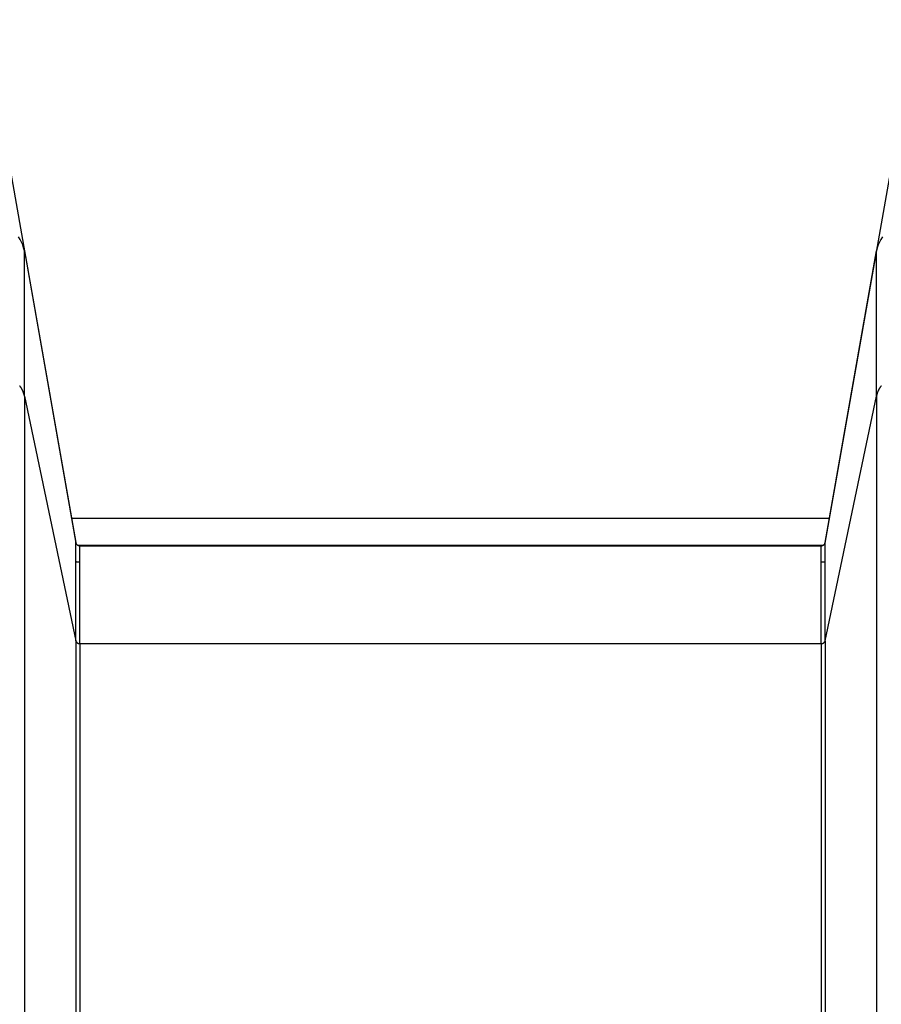
# Model space of a CAD drawing. Extents: x -13.7 to 77.6, y 0.4 to 50.5.
# Drawn here: x 8.2 to 12.4, y 19.6 to 24.5 of the extents above; entities that cross this region are included whole.
import ezdxf

# ---------------------------------------------------------------- set-up
doc = ezdxf.new("R2010")
doc.units = 0
doc.layers.get('0').update_dxf_attribs({"linetype": 'CONTINUOUS'})

msp = doc.modelspace()

# ---------------------------------------------------------------- linework, layer by layer
at = {"color": 0}
for points in [[(12.1638, 21.9296), (13.6638, 30.4363)], [(12.1638, 21.9296), (13.6638, 30.4363)], [(12.1638, 21.9296), (13.6638, 30.4363)], [(12.1638, 21.9296), (13.6638, 30.4363)], [(12.1638, 21.9296), (13.6638, 30.4363)], [(12.1638, 21.9296), (13.6638, 30.4363)], [(12.1638, 21.9296), (13.6638, 30.4363)], [(12.1638, 21.9296), (13.6638, 30.4363)], [(12.1638, 21.9296), (13.6638, 30.4363)], [(12.1638, 21.9296), (13.6638, 30.4363)], [(12.1638, 21.9296), (13.6638, 30.4363)], [(12.1638, 21.9296), (13.6638, 30.4363)], [(12.1638, 21.9296), (13.6638, 30.4363)], [(12.1638, 21.9296), (13.6638, 30.4363)], [(12.1638, 21.9296), (13.6638, 30.4363)], [(12.1638, 21.9296), (13.6638, 30.4363)], [(12.1638, 21.9296), (13.6638, 30.4363)], [(12.1638, 21.9296), (13.6638, 30.4363)], [(12.1638, 21.9296), (13.6638, 30.4363)], [(12.1638, 21.9296), (13.6638, 30.4363)], [(12.1638, 21.9296), (13.6638, 30.4363)], [(7.7859, 25.7512), (8.4597, 21.9296)], [(7.7859, 25.7512), (8.4597, 21.9296)], [(7.7859, 25.7512), (8.4597, 21.9296)], [(7.7859, 25.7512), (8.4597, 21.9296)], [(7.7859, 25.7512), (8.4597, 21.9296)], [(7.7859, 25.7512), (8.4597, 21.9296)], [(7.7859, 25.7512), (8.4597, 21.9296)], [(7.7859, 25.7512), (8.4597, 21.9296)], [(7.7859, 25.7512), (8.4597, 21.9296)], [(7.7859, 25.7512), (8.4597, 21.9296)], [(7.7859, 25.7512), (8.4597, 21.9296)], [(7.7859, 25.7512), (8.4597, 21.9296)], [(7.7859, 25.7512), (8.4597, 21.9296)], [(7.7859, 25.7512), (8.4597, 21.9296)], [(7.7859, 25.7512), (8.4597, 21.9296)], [(7.7859, 25.7512), (8.4597, 21.9296)], [(7.7859, 25.7512), (8.4597, 21.9296)], [(7.7859, 25.7512), (8.4597, 21.9296)], [(7.7859, 25.7512), (8.4597, 21.9296)], [(7.7859, 25.7512), (8.4597, 21.9296)], [(7.7859, 25.7512), (8.4597, 21.9296)], [(8.2044, 23.3758), (8.2044, 23.3758), (8.2009, 23.3906), (8.1964, 23.405), (8.1906, 23.4187), (8.1837, 23.4319), (8.1756, 23.4442)], [(12.4474, 23.4442), (12.4396, 23.4319), (12.4325, 23.4187), (12.4268, 23.405), (12.4223, 23.3906), (12.4191, 23.3758)], [(8.2044, 23.3758), (8.2044, 23.3758)], [(8.2044, 23.3758), (8.4589, 21.9329)], [(8.2044, 23.3758), (8.4589, 21.9329)], [(8.2044, 23.3758), (8.4589, 21.9329)], [(8.2044, 23.3758), (8.4589, 21.9329)], [(8.2044, 23.3758), (8.4589, 21.9329)], [(8.2044, 23.3758), (8.4589, 21.9329)], [(8.2044, 23.3758), (8.4589, 21.9329)], [(8.2044, 23.3758), (8.4589, 21.9329)], [(8.2044, 23.3758), (8.4589, 21.9329)], [(8.2044, 23.3758), (8.4589, 21.9329)], [(8.2044, 23.3758), (8.4589, 21.9329)], [(8.2044, 23.3758), (8.4589, 21.9329)], [(8.2044, 23.3758), (8.4589, 21.9329)], [(8.2044, 23.3758), (8.4589, 21.9329)], [(8.2044, 23.3758), (8.4589, 21.9329)], [(8.2044, 23.3758), (8.4589, 21.9329)], [(8.2044, 23.3758), (8.4589, 21.9329)], [(8.2044, 23.3758), (8.4589, 21.9329)], [(8.2044, 23.3758), (8.4589, 21.9329)], [(8.2044, 23.3758), (8.4589, 21.9329)], [(8.2044, 23.3758), (8.4589, 21.9329)], [(8.2044, 23.3758), (8.2044, 23.3758)], [(8.2044, 22.6564), (8.2044, 23.3758)], [(8.2044, 22.6564), (8.2044, 23.3758)], [(8.2044, 22.6564), (8.2044, 23.3758)], [(8.2044, 22.6564), (8.2044, 23.3758)], [(8.2044, 22.6564), (8.2044, 23.3758)], [(8.2044, 22.6564), (8.2044, 23.3758)], [(8.2044, 22.6564), (8.2044, 23.3758)], [(8.2044, 22.6564), (8.2044, 23.3758)], [(8.2044, 22.6564), (8.2044, 23.3758)], [(8.2044, 22.6564), (8.2044, 23.3758)], [(8.2044, 22.6564), (8.2044, 23.3758)], [(8.2044, 22.6564), (8.2044, 23.3758)], [(8.2044, 22.6564), (8.2044, 23.3758)], [(8.2044, 22.6564), (8.2044, 23.3758)], [(8.2044, 22.6564), (8.2044, 23.3758)], [(8.2044, 22.6564), (8.2044, 23.3758)], [(8.2044, 22.6564), (8.2044, 23.3758)], [(8.2044, 22.6564), (8.2044, 23.3758)], [(8.2044, 22.6564), (8.2044, 23.3758)], [(8.2044, 22.6564), (8.2044, 23.3758)], [(8.2044, 22.6564), (8.2044, 23.3758)], [(12.1647, 21.9329), (12.4191, 23.3758)], [(12.1647, 21.9329), (12.4191, 23.3758)], [(12.1647, 21.9329), (12.4191, 23.3758)], [(12.1647, 21.9329), (12.4191, 23.3758)], [(12.1647, 21.9329), (12.4191, 23.3758)], [(12.1647, 21.9329), (12.4191, 23.3758)], [(12.1647, 21.9329), (12.4191, 23.3758)], [(12.1647, 21.9329), (12.4191, 23.3758)], [(12.1647, 21.9329), (12.4191, 23.3758)], [(12.1647, 21.9329), (12.4191, 23.3758)], [(12.1647, 21.9329), (12.4191, 23.3758)], [(12.1647, 21.9329), (12.4191, 23.3758)], [(12.1647, 21.9329), (12.4191, 23.3758)], [(12.1647, 21.9329), (12.4191, 23.3758)], [(12.1647, 21.9329), (12.4191, 23.3758)], [(12.1647, 21.9329), (12.4191, 23.3758)], [(12.1647, 21.9329), (12.4191, 23.3758)], [(12.1647, 21.9329), (12.4191, 23.3758)], [(12.1647, 21.9329), (12.4191, 23.3758)], [(12.1647, 21.9329), (12.4191, 23.3758)], [(12.1647, 21.9329), (12.4191, 23.3758)], [(12.4191, 23.3758), (12.4191, 23.3758)], [(12.4191, 23.3758), (12.4191, 23.3758)], [(12.4191, 22.6564), (12.4191, 23.3758)], [(12.4191, 22.6564), (12.4191, 23.3758)], [(12.4191, 22.6564), (12.4191, 23.3758)], [(12.4191, 22.6564), (12.4191, 23.3758)], [(12.4191, 22.6564), (12.4191, 23.3758)], [(12.4191, 22.6564), (12.4191, 23.3758)], [(12.4191, 22.6564), (12.4191, 23.3758)], [(12.4191, 22.6564), (12.4191, 23.3758)], [(12.4191, 22.6564), (12.4191, 23.3758)], [(12.4191, 22.6564), (12.4191, 23.3758)], [(12.4191, 22.6564), (12.4191, 23.3758)], [(12.4191, 22.6564), (12.4191, 23.3758)], [(12.4191, 22.6564), (12.4191, 23.3758)], [(12.4191, 22.6564), (12.4191, 23.3758)], [(12.4191, 22.6564), (12.4191, 23.3758)], [(12.4191, 22.6564), (12.4191, 23.3758)], [(12.4191, 22.6564), (12.4191, 23.3758)], [(12.4191, 22.6564), (12.4191, 23.3758)], [(12.4191, 22.6564), (12.4191, 23.3758)], [(12.4191, 22.6564), (12.4191, 23.3758)], [(12.4191, 22.6564), (12.4191, 23.3758)], [(8.1809, 22.7068), (8.1815, 22.7065), (8.1815, 22.7065), (8.1818, 22.7059), (8.1821, 22.7056), (8.1824, 22.705), (8.1827, 22.7047), (8.183, 22.7041), (8.1833, 22.7038), (8.1836, 22.7034), (8.1839, 22.7031), (8.1842, 22.7025), (8.1845, 22.7022), (8.1848, 22.7016), (8.1851, 22.7013), (8.1854, 22.7007), (8.1857, 22.7004), (8.186, 22.7001), (8.1863, 22.6998), (8.1863, 22.6998), (8.1863, 22.6992), (8.1866, 22.6989), (8.1869, 22.6984), (8.1872, 22.6981), (8.1874, 22.6975), (8.1877, 22.6972), (8.188, 22.6969), (8.1883, 22.6966), (8.1883, 22.696), (8.1886, 22.6957), (8.1889, 22.6954), (8.1892, 22.6951), (8.1895, 22.6945), (8.1898, 22.6942), (8.1901, 22.6939), (8.1904, 22.6936), (8.1904, 22.6936), (8.1904, 22.693), (8.1907, 22.6924), (8.191, 22.6918), (8.1913, 22.6915), (8.1915, 22.6909), (8.1918, 22.6904), (8.1921, 22.6898), (8.1924, 22.6895), (8.1924, 22.6889), (8.1927, 22.6883), (8.193, 22.6877), (8.1933, 22.6874), (8.1935, 22.6868), (8.1938, 22.6864), (8.1941, 22.6858), (8.1944, 22.6855), (8.1944, 22.6855), (8.1947, 22.6846), (8.195, 22.6837), (8.1953, 22.6828), (8.1956, 22.6822), (8.1959, 22.6813), (8.1962, 22.6807), (8.1965, 22.6798), (8.1969, 22.6792), (8.197, 22.6783), (8.1973, 22.6774), (8.1976, 22.6765), (8.1979, 22.6759), (8.1982, 22.675), (8.1985, 22.6744), (8.1988, 22.6735), (8.1991, 22.6729), (8.1991, 22.6729), (8.1994, 22.6717), (8.1997, 22.6708), (8.2, 22.6696), (8.2004, 22.6687), (8.2007, 22.6675), (8.201, 22.6666), (8.2013, 22.6655), (8.2018, 22.6646), (8.2021, 22.6634), (8.2024, 22.6625), (8.2027, 22.6613), (8.203, 22.6604), (8.2033, 22.6592), (8.2036, 22.6583), (8.2039, 22.6573), (8.2044, 22.6564)], [(12.4191, 22.6564), (12.4209, 22.6637), (12.4209, 22.6637), (12.4209, 22.664), (12.421, 22.6646), (12.421, 22.6649), (12.4213, 22.6655), (12.4213, 22.6658), (12.4216, 22.6664), (12.4216, 22.6667), (12.4219, 22.6673), (12.4219, 22.6676), (12.4222, 22.6682), (12.4222, 22.6685), (12.4225, 22.6691), (12.4225, 22.6694), (12.4228, 22.67), (12.4228, 22.6703), (12.4231, 22.6709), (12.4231, 22.6709), (12.4231, 22.6712), (12.4234, 22.6718), (12.4234, 22.6721), (12.4237, 22.6727), (12.4237, 22.673), (12.424, 22.6736), (12.4241, 22.6739), (12.4244, 22.6745), (12.4244, 22.6748), (12.4247, 22.6754), (12.4247, 22.6757), (12.425, 22.6763), (12.425, 22.6766), (12.4253, 22.6772), (12.4256, 22.6776), (12.4259, 22.6782), (12.4259, 22.6782), (12.4259, 22.6785), (12.4262, 22.6791), (12.4262, 22.6794), (12.4265, 22.68), (12.4265, 22.6803), (12.4268, 22.6809), (12.4271, 22.6812), (12.4274, 22.6818), (12.4274, 22.6821), (12.4277, 22.6827), (12.4279, 22.683), (12.4282, 22.6836), (12.4282, 22.6839), (12.4285, 22.6845), (12.4288, 22.6849), (12.4291, 22.6855), (12.4291, 22.6855), (12.4291, 22.6858), (12.4294, 22.6864), (12.4297, 22.6867), (12.43, 22.6873), (12.43, 22.6876), (12.4303, 22.6882), (12.4306, 22.6885), (12.4309, 22.6891), (12.4309, 22.6894), (12.4312, 22.69), (12.4315, 22.6903), (12.4318, 22.6909), (12.432, 22.6912), (12.4323, 22.6918), (12.4326, 22.6921), (12.4329, 22.6927), (12.4329, 22.6927), (12.4329, 22.693), (12.4332, 22.6935), (12.4335, 22.6938), (12.4338, 22.6944), (12.4341, 22.6947), (12.4344, 22.6953), (12.4347, 22.6956), (12.435, 22.6962), (12.4351, 22.6965), (12.4354, 22.6971), (12.4357, 22.6974), (12.436, 22.698), (12.4363, 22.6983), (12.4366, 22.6989), (12.4369, 22.6992), (12.4372, 22.6998), (12.4372, 22.6998), (12.4375, 22.7001), (12.4378, 22.7005), (12.4381, 22.7008), (12.4384, 22.7014), (12.4387, 22.7017), (12.439, 22.7023), (12.4393, 22.7026), (12.4396, 22.7032), (12.4399, 22.7035), (12.4402, 22.7041), (12.4405, 22.7044), (12.4408, 22.705), (12.4411, 22.7053), (12.4414, 22.7059), (12.4417, 22.7062), (12.4421, 22.7068), (12.4421, 22.7068), (12.4424, 22.7071)], [(8.2044, 22.6564), (8.2044, 22.6564)], [(8.2044, 22.6564), (8.2044, 22.6564)], [(8.2044, 22.6564), (8.4589, 21.4462)], [(8.2044, 22.6564), (8.4589, 21.4462)], [(8.2044, 22.6564), (8.4589, 21.4462)], [(8.2044, 22.6564), (8.4589, 21.4462)], [(8.2044, 22.6564), (8.4589, 21.4462)], [(8.2044, 22.6564), (8.4589, 21.4462)], [(8.2044, 22.6564), (8.4589, 21.4462)], [(8.2044, 22.6564), (8.4589, 21.4462)], [(8.2044, 22.6564), (8.4589, 21.4462)], [(8.2044, 22.6564), (8.4589, 21.4462)], [(8.2044, 22.6564), (8.4589, 21.4462)], [(8.2044, 22.6564), (8.4589, 21.4462)], [(8.2044, 22.6564), (8.4589, 21.4462)], [(8.2044, 22.6564), (8.4589, 21.4462)], [(8.2044, 22.6564), (8.4589, 21.4462)], [(8.2044, 22.6564), (8.4589, 21.4462)], [(8.2044, 22.6564), (8.4589, 21.4462)], [(8.2044, 22.6564), (8.4589, 21.4462)], [(8.2044, 22.6564), (8.4589, 21.4462)], [(8.2044, 22.6564), (8.4589, 21.4462)], [(8.2044, 22.6564), (8.4589, 21.4462)], [(8.2044, 22.6564), (8.2044, 22.6564)], [(8.2044, 22.6564), (8.2044, 12.1263)], [(8.2044, 22.6564), (8.2044, 12.1263)], [(8.2044, 22.6564), (8.2044, 12.1263)], [(8.2044, 22.6564), (8.2044, 12.1263)], [(8.2044, 22.6564), (8.2044, 12.1263)], [(8.2044, 22.6564), (8.2044, 12.1263)], [(8.2044, 22.6564), (8.2044, 12.1263)], [(8.2044, 22.6564), (8.2044, 12.1263)], [(8.2044, 22.6564), (8.2044, 12.1263)], [(8.2044, 22.6564), (8.2044, 12.1263)], [(8.2044, 22.6564), (8.2044, 12.1263)], [(8.2044, 22.6564), (8.2044, 12.1263)], [(8.2044, 22.6564), (8.2044, 12.1263)], [(8.2044, 22.6564), (8.2044, 12.1263)], [(8.2044, 22.6564), (8.2044, 12.1263)], [(8.2044, 22.6564), (8.2044, 12.1263)], [(8.2044, 22.6564), (8.2044, 12.1263)], [(8.2044, 22.6564), (8.2044, 12.1263)], [(8.2044, 22.6564), (8.2044, 12.1263)], [(8.2044, 22.6564), (8.2044, 12.1263)], [(8.2044, 22.6564), (8.2044, 12.1263)], [(12.1647, 21.4462), (12.4191, 22.6564)], [(12.1647, 21.4462), (12.4191, 22.6564)], [(12.1647, 21.4462), (12.4191, 22.6564)], [(12.1647, 21.4462), (12.4191, 22.6564)], [(12.1647, 21.4462), (12.4191, 22.6564)], [(12.1647, 21.4462), (12.4191, 22.6564)], [(12.1647, 21.4462), (12.4191, 22.6564)], [(12.1647, 21.4462), (12.4191, 22.6564)], [(12.1647, 21.4462), (12.4191, 22.6564)], [(12.1647, 21.4462), (12.4191, 22.6564)], [(12.1647, 21.4462), (12.4191, 22.6564)], [(12.1647, 21.4462), (12.4191, 22.6564)], [(12.1647, 21.4462), (12.4191, 22.6564)], [(12.1647, 21.4462), (12.4191, 22.6564)], [(12.1647, 21.4462), (12.4191, 22.6564)], [(12.1647, 21.4462), (12.4191, 22.6564)], [(12.1647, 21.4462), (12.4191, 22.6564)], [(12.1647, 21.4462), (12.4191, 22.6564)], [(12.1647, 21.4462), (12.4191, 22.6564)], [(12.1647, 21.4462), (12.4191, 22.6564)], [(12.1647, 21.4462), (12.4191, 22.6564)], [(12.4191, 22.6564), (12.4191, 22.6564)], [(12.4191, 22.6564), (12.4191, 22.6564)], [(12.4191, 22.6564), (12.4191, 22.6564)], [(12.4191, 22.6564), (12.4191, 12.1263)], [(12.4191, 22.6564), (12.4191, 12.1263)], [(12.4191, 22.6564), (12.4191, 12.1263)], [(12.4191, 22.6564), (12.4191, 12.1263)], [(12.4191, 22.6564), (12.4191, 12.1263)], [(12.4191, 22.6564), (12.4191, 12.1263)], [(12.4191, 22.6564), (12.4191, 12.1263)], [(12.4191, 22.6564), (12.4191, 12.1263)], [(12.4191, 22.6564), (12.4191, 12.1263)], [(12.4191, 22.6564), (12.4191, 12.1263)], [(12.4191, 22.6564), (12.4191, 12.1263)], [(12.4191, 22.6564), (12.4191, 12.1263)], [(12.4191, 22.6564), (12.4191, 12.1263)], [(12.4191, 22.6564), (12.4191, 12.1263)], [(12.4191, 22.6564), (12.4191, 12.1263)], [(12.4191, 22.6564), (12.4191, 12.1263)], [(12.4191, 22.6564), (12.4191, 12.1263)], [(12.4191, 22.6564), (12.4191, 12.1263)], [(12.4191, 22.6564), (12.4191, 12.1263)], [(12.4191, 22.6564), (12.4191, 12.1263)], [(12.4191, 22.6564), (12.4191, 12.1263)], [(8.4382, 22.0517), (8.4382, 22.0517)], [(12.1853, 22.0517), (8.4382, 22.0517)], [(12.1853, 22.0517), (8.4382, 22.0517)], [(12.1853, 22.0517), (8.4382, 22.0517)], [(12.1853, 22.0517), (8.4382, 22.0517)], [(12.1853, 22.0517), (8.4382, 22.0517)], [(12.1853, 22.0517), (8.4382, 22.0517)], [(12.1853, 22.0517), (8.4382, 22.0517)], [(12.1853, 22.0517), (8.4382, 22.0517)], [(12.1853, 22.0517), (8.4382, 22.0517)], [(12.1853, 22.0517), (8.4382, 22.0517)], [(12.1853, 22.0517), (8.4382, 22.0517)], [(12.1853, 22.0517), (8.4382, 22.0517)], [(12.1853, 22.0517), (8.4382, 22.0517)], [(12.1853, 22.0517), (8.4382, 22.0517)], [(12.1853, 22.0517), (8.4382, 22.0517)], [(12.1853, 22.0517), (8.4382, 22.0517)], [(12.1853, 22.0517), (8.4382, 22.0517)], [(12.1853, 22.0517), (8.4382, 22.0517)], [(12.1853, 22.0517), (8.4382, 22.0517)], [(12.1853, 22.0517), (8.4382, 22.0517)], [(12.1853, 22.0517), (8.4382, 22.0517)], [(12.1853, 22.0517), (12.1853, 22.0517)], [(8.4589, 21.9329), (8.4589, 21.9329)], [(8.4589, 21.9329), (8.4589, 21.9329), (8.4592, 21.9311), (8.4597, 21.9293), (8.4603, 21.9277), (8.4612, 21.9262), (8.462, 21.9247), (8.463, 21.9233), (8.4642, 21.922), (8.4656, 21.9209), (8.4668, 21.9197), (8.4683, 21.9188), (8.4698, 21.918), (8.4714, 21.9174), (8.473, 21.9168), (8.4748, 21.9165), (8.4766, 21.9163), (8.4785, 21.9163)], [(8.4589, 21.9329), (8.4589, 21.9329)], [(8.4589, 21.4462), (8.4589, 21.9329)], [(8.4589, 21.4462), (8.4589, 21.9329)], [(8.4589, 21.4462), (8.4589, 21.9329)], [(8.4589, 21.4462), (8.4589, 21.9329)], [(8.4589, 21.4462), (8.4589, 21.9329)], [(8.4589, 21.4462), (8.4589, 21.9329)], [(8.4589, 21.4462), (8.4589, 21.9329)], [(8.4589, 21.4462), (8.4589, 21.9329)], [(8.4589, 21.4462), (8.4589, 21.9329)], [(8.4589, 21.4462), (8.4589, 21.9329)], [(8.4589, 21.4462), (8.4589, 21.9329)], [(8.4589, 21.4462), (8.4589, 21.9329)], [(8.4589, 21.4462), (8.4589, 21.9329)], [(8.4589, 21.4462), (8.4589, 21.9329)], [(8.4589, 21.4462), (8.4589, 21.9329)], [(8.4589, 21.4462), (8.4589, 21.9329)], [(8.4589, 21.4462), (8.4589, 21.9329)], [(8.4589, 21.4462), (8.4589, 21.9329)], [(8.4589, 21.4462), (8.4589, 21.9329)], [(8.4589, 21.4462), (8.4589, 21.9329)], [(8.4589, 21.4462), (8.4589, 21.9329)], [(8.4597, 21.9296), (8.4597, 21.9296)], [(12.145, 21.9163), (12.145, 21.9163), (12.1466, 21.9163), (12.1484, 21.9165), (12.15, 21.9168), (12.1518, 21.9174), (12.1533, 21.918), (12.1549, 21.9188), (12.1563, 21.9197), (12.1578, 21.9209), (12.1589, 21.922), (12.1601, 21.9233), (12.161, 21.9247), (12.1621, 21.9262), (12.1628, 21.9277), (12.1636, 21.9293), (12.1641, 21.9311), (12.1647, 21.9329)], [(12.1638, 21.9296), (12.1638, 21.9296)], [(12.1647, 21.9329), (12.1647, 21.9329)], [(12.1647, 21.9329), (12.1647, 21.9329)], [(12.1647, 21.4462), (12.1647, 21.9329)], [(12.1647, 21.4462), (12.1647, 21.9329)], [(12.1647, 21.4462), (12.1647, 21.9329)], [(12.1647, 21.4462), (12.1647, 21.9329)], [(12.1647, 21.4462), (12.1647, 21.9329)], [(12.1647, 21.4462), (12.1647, 21.9329)], [(12.1647, 21.4462), (12.1647, 21.9329)], [(12.1647, 21.4462), (12.1647, 21.9329)], [(12.1647, 21.4462), (12.1647, 21.9329)], [(12.1647, 21.4462), (12.1647, 21.9329)], [(12.1647, 21.4462), (12.1647, 21.9329)], [(12.1647, 21.4462), (12.1647, 21.9329)], [(12.1647, 21.4462), (12.1647, 21.9329)], [(12.1647, 21.4462), (12.1647, 21.9329)], [(12.1647, 21.4462), (12.1647, 21.9329)], [(12.1647, 21.4462), (12.1647, 21.9329)], [(12.1647, 21.4462), (12.1647, 21.9329)], [(12.1647, 21.4462), (12.1647, 21.9329)], [(12.1647, 21.4462), (12.1647, 21.9329)], [(12.1647, 21.4462), (12.1647, 21.9329)], [(12.1647, 21.4462), (12.1647, 21.9329)], [(8.4717, 21.9175), (8.4717, 21.9175)], [(12.1518, 21.9175), (8.4717, 21.9175)], [(12.1518, 21.9175), (8.4717, 21.9175)], [(12.1518, 21.9175), (8.4717, 21.9175)], [(12.1518, 21.9175), (8.4717, 21.9175)], [(12.1518, 21.9175), (8.4717, 21.9175)], [(12.1518, 21.9175), (8.4717, 21.9175)], [(12.1518, 21.9175), (8.4717, 21.9175)], [(12.1518, 21.9175), (8.4717, 21.9175)], [(12.1518, 21.9175), (8.4717, 21.9175)], [(12.1518, 21.9175), (8.4717, 21.9175)], [(12.1518, 21.9175), (8.4717, 21.9175)], [(12.1518, 21.9175), (8.4717, 21.9175)], [(12.1518, 21.9175), (8.4717, 21.9175)], [(12.1518, 21.9175), (8.4717, 21.9175)], [(12.1518, 21.9175), (8.4717, 21.9175)], [(12.1518, 21.9175), (8.4717, 21.9175)], [(12.1518, 21.9175), (8.4717, 21.9175)], [(12.1518, 21.9175), (8.4717, 21.9175)], [(12.1518, 21.9175), (8.4717, 21.9175)], [(12.1518, 21.9175), (8.4717, 21.9175)], [(12.1518, 21.9175), (8.4717, 21.9175)], [(8.4785, 21.9163), (8.4785, 21.9163)], [(8.4785, 21.9163), (12.145, 21.9163)], [(8.4785, 21.9163), (12.145, 21.9163)], [(8.4785, 21.9163), (12.145, 21.9163)], [(8.4785, 21.9163), (12.145, 21.9163)], [(8.4785, 21.9163), (12.145, 21.9163)], [(8.4785, 21.9163), (12.145, 21.9163)], [(8.4785, 21.9163), (12.145, 21.9163)], [(8.4785, 21.9163), (12.145, 21.9163)], [(8.4785, 21.9163), (12.145, 21.9163)], [(8.4785, 21.9163), (12.145, 21.9163)], [(8.4785, 21.9163), (12.145, 21.9163)], [(8.4785, 21.9163), (12.145, 21.9163)], [(8.4785, 21.9163), (12.145, 21.9163)], [(8.4785, 21.9163), (12.145, 21.9163)], [(8.4785, 21.9163), (12.145, 21.9163)], [(8.4785, 21.9163), (12.145, 21.9163)], [(8.4785, 21.9163), (12.145, 21.9163)], [(8.4785, 21.9163), (12.145, 21.9163)], [(8.4785, 21.9163), (12.145, 21.9163)], [(8.4785, 21.9163), (12.145, 21.9163)], [(8.4785, 21.9163), (12.145, 21.9163)], [(8.4785, 21.9163), (8.4785, 21.9163)], [(8.4785, 21.4323), (8.4785, 21.9163)], [(8.4785, 21.4323), (8.4785, 21.9163)], [(8.4785, 21.4323), (8.4785, 21.9163)], [(8.4785, 21.4323), (8.4785, 21.9163)], [(8.4785, 21.4323), (8.4785, 21.9163)], [(8.4785, 21.4323), (8.4785, 21.9163)], [(8.4785, 21.4323), (8.4785, 21.9163)], [(8.4785, 21.4323), (8.4785, 21.9163)], [(8.4785, 21.4323), (8.4785, 21.9163)], [(8.4785, 21.4323), (8.4785, 21.9163)], [(8.4785, 21.4323), (8.4785, 21.9163)], [(8.4785, 21.4323), (8.4785, 21.9163)], [(8.4785, 21.4323), (8.4785, 21.9163)], [(8.4785, 21.4323), (8.4785, 21.9163)], [(8.4785, 21.4323), (8.4785, 21.9163)], [(8.4785, 21.4323), (8.4785, 21.9163)], [(8.4785, 21.4323), (8.4785, 21.9163)], [(8.4785, 21.4323), (8.4785, 21.9163)], [(8.4785, 21.4323), (8.4785, 21.9163)], [(8.4785, 21.4323), (8.4785, 21.9163)], [(8.4785, 21.4323), (8.4785, 21.9163)], [(12.145, 21.9163), (12.145, 21.9163)], [(12.145, 21.9163), (12.145, 21.9163)], [(12.145, 21.4323), (12.145, 21.9163)], [(12.145, 21.4323), (12.145, 21.9163)], [(12.145, 21.4323), (12.145, 21.9163)], [(12.145, 21.4323), (12.145, 21.9163)], [(12.145, 21.4323), (12.145, 21.9163)], [(12.145, 21.4323), (12.145, 21.9163)], [(12.145, 21.4323), (12.145, 21.9163)], [(12.145, 21.4323), (12.145, 21.9163)], [(12.145, 21.4323), (12.145, 21.9163)], [(12.145, 21.4323), (12.145, 21.9163)], [(12.145, 21.4323), (12.145, 21.9163)], [(12.145, 21.4323), (12.145, 21.9163)], [(12.145, 21.4323), (12.145, 21.9163)], [(12.145, 21.4323), (12.145, 21.9163)], [(12.145, 21.4323), (12.145, 21.9163)], [(12.145, 21.4323), (12.145, 21.9163)], [(12.145, 21.4323), (12.145, 21.9163)], [(12.145, 21.4323), (12.145, 21.9163)], [(12.145, 21.4323), (12.145, 21.9163)], [(12.145, 21.4323), (12.145, 21.9163)], [(12.145, 21.4323), (12.145, 21.9163)], [(12.1518, 21.9175), (12.1518, 21.9175)], [(8.4589, 21.8383), (8.4589, 21.8383), (8.4601, 21.838), (8.4613, 21.8377), (8.4625, 21.8374), (8.4637, 21.8373), (8.4649, 21.837), (8.4661, 21.837), (8.4673, 21.8367), (8.4686, 21.8367), (8.4698, 21.8364), (8.471, 21.8364), (8.4722, 21.8363), (8.4734, 21.8363), (8.4746, 21.8363), (8.4758, 21.8363), (8.477, 21.8363), (8.4785, 21.8363)], [(12.145, 21.8363), (12.145, 21.8363), (12.1462, 21.8363), (12.1474, 21.8363), (12.1486, 21.8363), (12.1498, 21.8363), (12.151, 21.8363), (12.1522, 21.8364), (12.1534, 21.8364), (12.1548, 21.8367), (12.156, 21.8367), (12.1572, 21.837), (12.1584, 21.837), (12.1596, 21.8373), (12.1608, 21.8374), (12.162, 21.8377), (12.1632, 21.838), (12.1647, 21.8383)], [(8.4589, 21.4462), (8.4589, 21.4462)], [(8.4589, 21.4462), (8.459, 21.4455), (8.459, 21.4455), (8.459, 21.4452), (8.459, 21.4452), (8.459, 21.4452), (8.459, 21.4452), (8.459, 21.4451), (8.459, 21.4451), (8.459, 21.4451), (8.459, 21.4451), (8.459, 21.4448), (8.459, 21.4448), (8.459, 21.4448), (8.459, 21.4448), (8.459, 21.4448), (8.459, 21.4448), (8.459, 21.4448), (8.4592, 21.4448), (8.4592, 21.4448), (8.4592, 21.4445), (8.4592, 21.4445), (8.4592, 21.4445), (8.4592, 21.4445), (8.4592, 21.4444), (8.4592, 21.4444), (8.4592, 21.4444), (8.4592, 21.4444), (8.4592, 21.4441), (8.4592, 21.4441), (8.4592, 21.4441), (8.4592, 21.4441), (8.4592, 21.4441), (8.4592, 21.4441), (8.4592, 21.4441), (8.4595, 21.4441), (8.4595, 21.4441), (8.4595, 21.4438), (8.4595, 21.4438), (8.4595, 21.4438), (8.4595, 21.4438), (8.4595, 21.4436), (8.4595, 21.4436), (8.4595, 21.4436), (8.4595, 21.4436), (8.4595, 21.4433), (8.4595, 21.4433), (8.4595, 21.4433), (8.4595, 21.4433), (8.4595, 21.4433), (8.4595, 21.4433), (8.4595, 21.4433), (8.4598, 21.4433), (8.4598, 21.4433), (8.4598, 21.443), (8.4598, 21.443), (8.4598, 21.443), (8.4598, 21.443), (8.4598, 21.4429), (8.4598, 21.4429), (8.4598, 21.4429), (8.4598, 21.4429), (8.4598, 21.4426), (8.4598, 21.4426), (8.4598, 21.4426), (8.4598, 21.4426), (8.4598, 21.4426), (8.4598, 21.4426), (8.4598, 21.4426), (8.4601, 21.4426), (8.4601, 21.4426), (8.4601, 21.4423), (8.4601, 21.4423), (8.4601, 21.4423), (8.4601, 21.4423), (8.4601, 21.4422), (8.4601, 21.4422), (8.4601, 21.4422), (8.4602, 21.4422), (8.4602, 21.4419), (8.4602, 21.4419), (8.4602, 21.4419), (8.4602, 21.4419), (8.4602, 21.4419), (8.4602, 21.4419), (8.4602, 21.4419), (8.4605, 21.4419), (8.4605, 21.4419), (8.4605, 21.4416), (8.4605, 21.4416), (8.4605, 21.4416), (8.4605, 21.4416), (8.4605, 21.4415), (8.4605, 21.4415), (8.4605, 21.4415), (8.4606, 21.4415), (8.4606, 21.4412), (8.4606, 21.4412), (8.4606, 21.4412), (8.4606, 21.4412), (8.4606, 21.4412), (8.4606, 21.4412), (8.4606, 21.4412), (8.4609, 21.4412), (8.4609, 21.4412), (8.4609, 21.4409), (8.4609, 21.4409), (8.4609, 21.4409), (8.4609, 21.4409), (8.4609, 21.4408), (8.4609, 21.4408), (8.4609, 21.4408), (8.4611, 21.4408), (8.4611, 21.4405), (8.4611, 21.4405), (8.4611, 21.4405), (8.4611, 21.4405), (8.4611, 21.4405), (8.4611, 21.4405), (8.4611, 21.4405), (8.4614, 21.4405), (8.4614, 21.4405), (8.4614, 21.4402), (8.4614, 21.4402), (8.4614, 21.4402), (8.4614, 21.4402), (8.4614, 21.4402), (8.4614, 21.4402), (8.4614, 21.4402), (8.4616, 21.4402), (8.4616, 21.4399), (8.4616, 21.4399), (8.4616, 21.4399), (8.4616, 21.4399), (8.4616, 21.4399), (8.4616, 21.4399), (8.4616, 21.4399), (8.4619, 21.4399), (8.4619, 21.4399), (8.4619, 21.4396), (8.4619, 21.4396), (8.4619, 21.4396), (8.4619, 21.4396), (8.4619, 21.4395), (8.4619, 21.4395), (8.4619, 21.4395), (8.4621, 21.4395), (8.4621, 21.4392), (8.4621, 21.4392), (8.4621, 21.4392), (8.4621, 21.4392), (8.4621, 21.4392), (8.4621, 21.4392), (8.4621, 21.4392), (8.4624, 21.4392), (8.4624, 21.4392), (8.4624, 21.4389), (8.4624, 21.4389), (8.4624, 21.4389), (8.4624, 21.4389), (8.4624, 21.4389), (8.4624, 21.4389), (8.4624, 21.4389), (8.4627, 21.4389), (8.4627, 21.4386), (8.4627, 21.4386), (8.4627, 21.4386), (8.4627, 21.4386), (8.4627, 21.4386), (8.4627, 21.4386), (8.4627, 21.4386), (8.463, 21.4386), (8.463, 21.4386), (8.463, 21.4383), (8.463, 21.4383), (8.463, 21.4383), (8.463, 21.4383), (8.463, 21.4383), (8.463, 21.4383), (8.463, 21.4383), (8.4633, 21.4383), (8.4633, 21.438), (8.4633, 21.438), (8.4633, 21.438), (8.4633, 21.438), (8.4633, 21.438), (8.4633, 21.438), (8.4633, 21.438), (8.4636, 21.438), (8.4636, 21.438), (8.4636, 21.4377), (8.4636, 21.4377), (8.4636, 21.4377), (8.4636, 21.4377), (8.4636, 21.4377), (8.4636, 21.4377), (8.4636, 21.4377), (8.4639, 21.4377), (8.4639, 21.4374), (8.4639, 21.4374), (8.4639, 21.4374), (8.464, 21.4374), (8.464, 21.4374), (8.464, 21.4374), (8.464, 21.4374), (8.4643, 21.4374), (8.4643, 21.4374), (8.4643, 21.4371), (8.4643, 21.4371), (8.4643, 21.4371), (8.4643, 21.4371), (8.4643, 21.4371), (8.4643, 21.4371), (8.4643, 21.4371), (8.4646, 21.4371), (8.4646, 21.4368), (8.4646, 21.4368), (8.4646, 21.4368), (8.4647, 21.4368), (8.4647, 21.4368), (8.4647, 21.4368), (8.4647, 21.4368), (8.465, 21.4368), (8.465, 21.4368), (8.465, 21.4365), (8.465, 21.4365), (8.465, 21.4365), (8.465, 21.4365), (8.465, 21.4365), (8.465, 21.4365), (8.465, 21.4365), (8.4653, 21.4365), (8.4653, 21.4363), (8.4653, 21.4363), (8.4653, 21.4363), (8.4654, 21.4363), (8.4654, 21.4363), (8.4654, 21.4363), (8.4654, 21.4363), (8.4657, 21.4363), (8.4657, 21.4363), (8.4657, 21.436), (8.4657, 21.436), (8.4657, 21.436), (8.4657, 21.436), (8.4657, 21.436), (8.4657, 21.436), (8.4657, 21.436), (8.466, 21.436), (8.466, 21.4357), (8.466, 21.4357), (8.466, 21.4357), (8.4662, 21.4357), (8.4662, 21.4357), (8.4662, 21.4357), (8.4662, 21.4357), (8.4665, 21.4357), (8.4665, 21.4357), (8.4665, 21.4354), (8.4665, 21.4354), (8.4665, 21.4354), (8.4665, 21.4354), (8.4665, 21.4354), (8.4665, 21.4354), (8.4665, 21.4354), (8.4668, 21.4354), (8.4668, 21.4353), (8.4668, 21.4353), (8.4668, 21.4353), (8.4669, 21.4353), (8.4669, 21.4353), (8.4669, 21.4353), (8.4669, 21.4353), (8.4672, 21.4353), (8.4672, 21.4353), (8.4672, 21.435), (8.4672, 21.435), (8.4672, 21.435), (8.4672, 21.435), (8.4672, 21.435), (8.4672, 21.435), (8.4672, 21.435), (8.4675, 21.435), (8.4675, 21.4348), (8.4675, 21.4348), (8.4675, 21.4348), (8.4678, 21.4348), (8.4678, 21.4348), (8.4678, 21.4348), (8.4678, 21.4348), (8.4681, 21.4348), (8.4681, 21.4348), (8.4681, 21.4345), (8.4681, 21.4345), (8.4681, 21.4345), (8.4681, 21.4345), (8.4681, 21.4345), (8.4681, 21.4345), (8.4681, 21.4345), (8.4684, 21.4345), (8.4684, 21.4344), (8.4684, 21.4344), (8.4684, 21.4344), (8.4686, 21.4344), (8.4686, 21.4344), (8.4686, 21.4344), (8.4686, 21.4344), (8.4689, 21.4344), (8.4689, 21.4344), (8.4689, 21.4341), (8.4689, 21.4341), (8.4689, 21.4341), (8.4689, 21.4341), (8.4689, 21.4341), (8.4689, 21.4341), (8.4689, 21.4341), (8.4692, 21.4341), (8.4692, 21.434), (8.4692, 21.434), (8.4692, 21.434), (8.4694, 21.434), (8.4694, 21.434), (8.4694, 21.434), (8.4694, 21.434), (8.4697, 21.434), (8.4697, 21.434), (8.4697, 21.4337), (8.4697, 21.4337), (8.4697, 21.4337), (8.4697, 21.4337), (8.4697, 21.4337), (8.4697, 21.4337), (8.4697, 21.4337), (8.47, 21.4337), (8.47, 21.4337), (8.47, 21.4337), (8.47, 21.4337), (8.4703, 21.4337), (8.4703, 21.4337), (8.4703, 21.4337), (8.4703, 21.4337), (8.4706, 21.4337), (8.4706, 21.4337), (8.4706, 21.4334), (8.4706, 21.4334), (8.4706, 21.4334), (8.4706, 21.4334), (8.4706, 21.4334), (8.4706, 21.4334), (8.4706, 21.4334), (8.4709, 21.4334), (8.4709, 21.4334), (8.4709, 21.4334), (8.4709, 21.4334), (8.4712, 21.4334), (8.4712, 21.4334), (8.4712, 21.4334), (8.4712, 21.4334), (8.4715, 21.4334), (8.4715, 21.4334), (8.4715, 21.4331), (8.4715, 21.4331), (8.4715, 21.4331), (8.4715, 21.4331), (8.4715, 21.4331), (8.4715, 21.4331), (8.4715, 21.4331), (8.4718, 21.4331), (8.4718, 21.4331), (8.4718, 21.4331), (8.4718, 21.4331), (8.4721, 21.4331), (8.4721, 21.4331), (8.4721, 21.4331), (8.4721, 21.4331), (8.4724, 21.4331), (8.4724, 21.4331), (8.4724, 21.4329), (8.4724, 21.4329), (8.4724, 21.4329), (8.4724, 21.4329), (8.4724, 21.4329), (8.4724, 21.4329), (8.4724, 21.4329), (8.4727, 21.4329), (8.4727, 21.4329), (8.4727, 21.4329), (8.4727, 21.4329), (8.473, 21.4329), (8.473, 21.4329), (8.473, 21.4329), (8.473, 21.4329), (8.4733, 21.4329), (8.4733, 21.4329), (8.4733, 21.4327), (8.4733, 21.4327), (8.4733, 21.4327), (8.4733, 21.4327), (8.4733, 21.4327), (8.4733, 21.4327), (8.4733, 21.4327), (8.4736, 21.4327), (8.4736, 21.4327), (8.4736, 21.4327), (8.4736, 21.4327), (8.4737, 21.4327), (8.4737, 21.4327), (8.4737, 21.4327), (8.4737, 21.4327), (8.474, 21.4327), (8.474, 21.4327), (8.474, 21.4326), (8.474, 21.4326), (8.474, 21.4326), (8.4741, 21.4326), (8.4741, 21.4326), (8.4741, 21.4326), (8.4741, 21.4326), (8.4744, 21.4326), (8.4744, 21.4326), (8.4744, 21.4326), (8.4744, 21.4326), (8.4747, 21.4326), (8.4747, 21.4326), (8.4747, 21.4326), (8.4747, 21.4326), (8.475, 21.4326), (8.475, 21.4326), (8.475, 21.4324), (8.475, 21.4324), (8.475, 21.4324), (8.4753, 21.4324), (8.4753, 21.4324), (8.4754, 21.4324), (8.4754, 21.4324), (8.4757, 21.4324), (8.4757, 21.4324), (8.4757, 21.4324), (8.4757, 21.4324), (8.476, 21.4324), (8.476, 21.4324), (8.4763, 21.4324), (8.4763, 21.4324), (8.4766, 21.4324), (8.4766, 21.4324), (8.4766, 21.4323), (8.4766, 21.4323), (8.4766, 21.4323), (8.4769, 21.4323), (8.4769, 21.4323), (8.4772, 21.4323), (8.4772, 21.4323), (8.4775, 21.4323), (8.4775, 21.4323), (8.4777, 21.4323), (8.4777, 21.4323), (8.478, 21.4323), (8.478, 21.4323), (8.4783, 21.4323), (8.4783, 21.4323), (8.4786, 21.4323)], [(8.4589, 21.4462), (8.4589, 21.4462)], [(8.4589, 21.4462), (8.4589, 21.4462)], [(8.4589, 21.4462), (8.4589, 10.9161)], [(8.4589, 21.4462), (8.4589, 10.9161)], [(8.4589, 21.4462), (8.4589, 10.9161)], [(8.4589, 21.4462), (8.4589, 10.9161)], [(8.4589, 21.4462), (8.4589, 10.9161)], [(8.4589, 21.4462), (8.4589, 10.9161)], [(8.4589, 21.4462), (8.4589, 10.9161)], [(8.4589, 21.4462), (8.4589, 10.9161)], [(8.4589, 21.4462), (8.4589, 10.9161)], [(8.4589, 21.4462), (8.4589, 10.9161)], [(8.4589, 21.4462), (8.4589, 10.9161)], [(8.4589, 21.4462), (8.4589, 10.9161)], [(8.4589, 21.4462), (8.4589, 10.9161)], [(8.4589, 21.4462), (8.4589, 10.9161)], [(8.4589, 21.4462), (8.4589, 10.9161)], [(8.4589, 21.4462), (8.4589, 10.9161)], [(8.4589, 21.4462), (8.4589, 10.9161)], [(8.4589, 21.4462), (8.4589, 10.9161)], [(8.4589, 21.4462), (8.4589, 10.9161)], [(8.4589, 21.4462), (8.4589, 10.9161)], [(8.4589, 21.4462), (8.4589, 10.9161)], [(8.4785, 21.4323), (8.4785, 21.4323)], [(8.4785, 21.4323), (8.4785, 21.4323)], [(8.4785, 21.4323), (12.145, 21.4323)], [(8.4785, 21.4323), (12.145, 21.4323)], [(8.4785, 21.4323), (12.145, 21.4323)], [(8.4785, 21.4323), (12.145, 21.4323)], [(8.4785, 21.4323), (12.145, 21.4323)], [(8.4785, 21.4323), (12.145, 21.4323)], [(8.4785, 21.4323), (12.145, 21.4323)], [(8.4785, 21.4323), (12.145, 21.4323)], [(8.4785, 21.4323), (12.145, 21.4323)], [(8.4785, 21.4323), (12.145, 21.4323)], [(8.4785, 21.4323), (12.145, 21.4323)], [(8.4785, 21.4323), (12.145, 21.4323)], [(8.4785, 21.4323), (12.145, 21.4323)], [(8.4785, 21.4323), (12.145, 21.4323)], [(8.4785, 21.4323), (12.145, 21.4323)], [(8.4785, 21.4323), (12.145, 21.4323)], [(8.4785, 21.4323), (12.145, 21.4323)], [(8.4785, 21.4323), (12.145, 21.4323)], [(8.4785, 21.4323), (12.145, 21.4323)], [(8.4785, 21.4323), (12.145, 21.4323)], [(8.4785, 21.4323), (12.145, 21.4323)], [(8.4785, 21.4323), (8.4785, 21.4323)], [(8.4785, 21.4323), (8.4785, 10.9023)], [(8.4785, 21.4323), (8.4785, 10.9023)], [(8.4785, 21.4323), (8.4785, 10.9023)], [(8.4785, 21.4323), (8.4785, 10.9023)], [(8.4785, 21.4323), (8.4785, 10.9023)], [(8.4785, 21.4323), (8.4785, 10.9023)], [(8.4785, 21.4323), (8.4785, 10.9023)], [(8.4785, 21.4323), (8.4785, 10.9023)], [(8.4785, 21.4323), (8.4785, 10.9023)], [(8.4785, 21.4323), (8.4785, 10.9023)], [(8.4785, 21.4323), (8.4785, 10.9023)], [(8.4785, 21.4323), (8.4785, 10.9023)], [(8.4785, 21.4323), (8.4785, 10.9023)], [(8.4785, 21.4323), (8.4785, 10.9023)], [(8.4785, 21.4323), (8.4785, 10.9023)], [(8.4785, 21.4323), (8.4785, 10.9023)], [(8.4785, 21.4323), (8.4785, 10.9023)], [(8.4785, 21.4323), (8.4785, 10.9023)], [(8.4785, 21.4323), (8.4785, 10.9023)], [(8.4785, 21.4323), (8.4785, 10.9023)], [(8.4785, 21.4323), (8.4785, 10.9023)], [(12.145, 21.4323), (12.1459, 21.4323), (12.1459, 21.4323), (12.1459, 21.4323), (12.1459, 21.4323), (12.1459, 21.4323), (12.1459, 21.4323), (12.1459, 21.4323), (12.1459, 21.4323), (12.1459, 21.4323), (12.1462, 21.4323), (12.1462, 21.4323), (12.1462, 21.4323), (12.1462, 21.4323), (12.1464, 21.4323), (12.1464, 21.4323), (12.1464, 21.4323), (12.1464, 21.4323), (12.1467, 21.4324), (12.1467, 21.4324), (12.1467, 21.4324), (12.1467, 21.4324), (12.1467, 21.4324), (12.1467, 21.4324), (12.1467, 21.4324), (12.1467, 21.4324), (12.1467, 21.4324), (12.147, 21.4324), (12.147, 21.4324), (12.147, 21.4324), (12.147, 21.4324), (12.1473, 21.4324), (12.1473, 21.4324), (12.1473, 21.4324), (12.1473, 21.4324), (12.1476, 21.4325), (12.1476, 21.4325), (12.1476, 21.4325), (12.1476, 21.4325), (12.1476, 21.4325), (12.1476, 21.4325), (12.1476, 21.4325), (12.1476, 21.4325), (12.1476, 21.4325), (12.1479, 21.4325), (12.1479, 21.4325), (12.1479, 21.4325), (12.1479, 21.4325), (12.1482, 21.4325), (12.1482, 21.4325), (12.1482, 21.4325), (12.1482, 21.4325), (12.1485, 21.4326), (12.1485, 21.4326), (12.1485, 21.4326), (12.1485, 21.4326), (12.1485, 21.4326), (12.1485, 21.4326), (12.1485, 21.4326), (12.1485, 21.4326), (12.1485, 21.4326), (12.1488, 21.4326), (12.1488, 21.4326), (12.1488, 21.4326), (12.1488, 21.4326), (12.1491, 21.4326), (12.1491, 21.4326), (12.1491, 21.4326), (12.1491, 21.4326), (12.1494, 21.4327), (12.1494, 21.4327), (12.1494, 21.4327), (12.1494, 21.4327), (12.1494, 21.4327), (12.1494, 21.4327), (12.1494, 21.4327), (12.1494, 21.4327), (12.1494, 21.4327), (12.1497, 21.4327), (12.1497, 21.4327), (12.1497, 21.4327), (12.1497, 21.4327), (12.15, 21.4327), (12.15, 21.4327), (12.15, 21.4327), (12.15, 21.4327), (12.1503, 21.4329), (12.1503, 21.4329), (12.1503, 21.4329), (12.1503, 21.4329), (12.1503, 21.4329), (12.1503, 21.4329), (12.1503, 21.4329), (12.1503, 21.4329), (12.1503, 21.4329), (12.1506, 21.4329), (12.1506, 21.4329), (12.1506, 21.4329), (12.1506, 21.4329), (12.1509, 21.4329), (12.1509, 21.4329), (12.1509, 21.4329), (12.1509, 21.4329), (12.1512, 21.4331), (12.1512, 21.4331), (12.1512, 21.4331), (12.1512, 21.4331), (12.1512, 21.4331), (12.1512, 21.4331), (12.1512, 21.4331), (12.1512, 21.4331), (12.1512, 21.4331), (12.1515, 21.4331), (12.1515, 21.4331), (12.1515, 21.4331), (12.1515, 21.4331), (12.1518, 21.4331), (12.1518, 21.4331), (12.1518, 21.4331), (12.1518, 21.4331), (12.1521, 21.4334), (12.1521, 21.4334), (12.1521, 21.4334), (12.1521, 21.4334), (12.1521, 21.4334), (12.1521, 21.4334), (12.1521, 21.4334), (12.1521, 21.4334), (12.1521, 21.4334), (12.1524, 21.4334), (12.1524, 21.4334), (12.1524, 21.4334), (12.1524, 21.4334), (12.1526, 21.4334), (12.1526, 21.4334), (12.1526, 21.4334), (12.1526, 21.4334), (12.1529, 21.4337), (12.1529, 21.4337), (12.1529, 21.4337), (12.1529, 21.4337), (12.1529, 21.4337), (12.1529, 21.4337), (12.1529, 21.4337), (12.1529, 21.4337), (12.1529, 21.4337), (12.1532, 21.4337), (12.1532, 21.4337), (12.1532, 21.4337), (12.1532, 21.4337), (12.1535, 21.4337), (12.1535, 21.4337), (12.1535, 21.4337), (12.1535, 21.4337), (12.1538, 21.434), (12.1538, 21.434), (12.1538, 21.434), (12.1538, 21.434), (12.1538, 21.434), (12.1538, 21.434), (12.1538, 21.434), (12.1538, 21.434), (12.1538, 21.434), (12.1541, 21.4341), (12.1541, 21.4341), (12.1541, 21.4341), (12.1541, 21.4341), (12.1544, 21.4341), (12.1544, 21.4341), (12.1544, 21.4341), (12.1544, 21.4341), (12.1547, 21.4344), (12.1547, 21.4344), (12.1547, 21.4344), (12.1547, 21.4344), (12.1547, 21.4344), (12.1547, 21.4344), (12.1547, 21.4344), (12.1547, 21.4344), (12.1547, 21.4344), (12.155, 21.4345), (12.155, 21.4345), (12.155, 21.4345), (12.155, 21.4345), (12.1552, 21.4345), (12.1552, 21.4345), (12.1552, 21.4345), (12.1552, 21.4345), (12.1555, 21.4348), (12.1555, 21.4348), (12.1555, 21.4348), (12.1555, 21.4348), (12.1555, 21.4348), (12.1555, 21.4348), (12.1555, 21.4348), (12.1555, 21.4348), (12.1555, 21.4348), (12.1558, 21.435), (12.1558, 21.435), (12.1558, 21.435), (12.1558, 21.435), (12.156, 21.435), (12.156, 21.435), (12.156, 21.435), (12.156, 21.435), (12.1563, 21.4353), (12.1563, 21.4353), (12.1563, 21.4353), (12.1563, 21.4353), (12.1563, 21.4353), (12.1563, 21.4353), (12.1563, 21.4353), (12.1563, 21.4353), (12.1563, 21.4353), (12.1566, 21.4354), (12.1566, 21.4354), (12.1566, 21.4354), (12.1566, 21.4354), (12.1568, 21.4354), (12.1568, 21.4354), (12.1568, 21.4354), (12.1568, 21.4354), (12.1571, 21.4357), (12.1571, 21.4357), (12.1571, 21.4357), (12.1571, 21.4357), (12.1571, 21.4357), (12.1571, 21.4357), (12.1571, 21.4357), (12.1571, 21.4357), (12.1571, 21.4357), (12.1574, 21.436), (12.1574, 21.436), (12.1574, 21.436), (12.1574, 21.436), (12.1575, 21.436), (12.1575, 21.436), (12.1575, 21.436), (12.1575, 21.436), (12.1578, 21.4363), (12.1578, 21.4363), (12.1578, 21.4363), (12.1578, 21.4363), (12.1578, 21.4363), (12.1578, 21.4363), (12.1578, 21.4363), (12.1578, 21.4363), (12.1578, 21.4363), (12.1581, 21.4365), (12.1581, 21.4365), (12.1581, 21.4365), (12.1581, 21.4365), (12.1583, 21.4365), (12.1583, 21.4365), (12.1583, 21.4365), (12.1583, 21.4365), (12.1586, 21.4368), (12.1586, 21.4368), (12.1586, 21.4368), (12.1586, 21.4368), (12.1586, 21.4368), (12.1586, 21.4368), (12.1586, 21.4368), (12.1586, 21.4368), (12.1586, 21.4368), (12.1589, 21.4371), (12.1589, 21.4371), (12.1589, 21.4371), (12.1589, 21.4371), (12.159, 21.4371), (12.159, 21.4371), (12.159, 21.4371), (12.159, 21.4371), (12.1593, 21.4374), (12.1593, 21.4374), (12.1593, 21.4374), (12.1593, 21.4374), (12.1593, 21.4374), (12.1593, 21.4374), (12.1593, 21.4374), (12.1593, 21.4374), (12.1593, 21.4374), (12.1596, 21.4377), (12.1596, 21.4377), (12.1596, 21.4377), (12.1596, 21.4377), (12.1596, 21.4377), (12.1596, 21.4377), (12.1596, 21.4377), (12.1596, 21.4377), (12.1599, 21.438), (12.1599, 21.438), (12.1599, 21.438), (12.1599, 21.438), (12.1599, 21.438), (12.1599, 21.438), (12.1599, 21.438), (12.1599, 21.438), (12.1599, 21.438), (12.1602, 21.4383), (12.1602, 21.4383), (12.1602, 21.4383), (12.1602, 21.4383), (12.1602, 21.4383), (12.1602, 21.4383), (12.1602, 21.4383), (12.1602, 21.4383), (12.1605, 21.4386), (12.1605, 21.4386), (12.1605, 21.4386), (12.1605, 21.4386), (12.1605, 21.4386), (12.1605, 21.4386), (12.1605, 21.4386), (12.1605, 21.4386), (12.1605, 21.4386), (12.1608, 21.4389), (12.1608, 21.4389), (12.1608, 21.4389), (12.1608, 21.4389), (12.1608, 21.4389), (12.1608, 21.4389), (12.1608, 21.4389), (12.1608, 21.4389), (12.1611, 21.4392), (12.1611, 21.4392), (12.1611, 21.4392), (12.1611, 21.4392), (12.1611, 21.4392), (12.1611, 21.4392), (12.1611, 21.4392), (12.1611, 21.4392), (12.1611, 21.4392), (12.1614, 21.4395), (12.1614, 21.4395), (12.1614, 21.4395), (12.1614, 21.4395), (12.1614, 21.4396), (12.1614, 21.4396), (12.1614, 21.4396), (12.1614, 21.4396), (12.1617, 21.4399), (12.1617, 21.4399), (12.1617, 21.4399), (12.1617, 21.4399), (12.1617, 21.4399), (12.1617, 21.4399), (12.1617, 21.4399), (12.1617, 21.4399), (12.1617, 21.4399), (12.1619, 21.4402), (12.1619, 21.4402), (12.1619, 21.4402), (12.1619, 21.4402), (12.1619, 21.4402), (12.1619, 21.4402), (12.1619, 21.4402), (12.1619, 21.4402), (12.1622, 21.4405), (12.1622, 21.4405), (12.1622, 21.4405), (12.1622, 21.4405), (12.1622, 21.4405), (12.1622, 21.4405), (12.1622, 21.4405), (12.1622, 21.4405), (12.1622, 21.4405), (12.1623, 21.4408), (12.1623, 21.4408), (12.1623, 21.4408), (12.1623, 21.4408), (12.1623, 21.441), (12.1623, 21.441), (12.1623, 21.441), (12.1623, 21.441), (12.1626, 21.4413), (12.1626, 21.4413), (12.1626, 21.4413), (12.1626, 21.4413), (12.1626, 21.4413), (12.1626, 21.4413), (12.1626, 21.4413), (12.1626, 21.4413), (12.1626, 21.4413), (12.1628, 21.4416), (12.1628, 21.4416), (12.1628, 21.4416), (12.1628, 21.4416), (12.1628, 21.4416), (12.1628, 21.4416), (12.1628, 21.4416), (12.1628, 21.4416), (12.1631, 21.4419), (12.1631, 21.4419), (12.1631, 21.4419), (12.1631, 21.4419), (12.1631, 21.4419), (12.1631, 21.4419), (12.1631, 21.4419), (12.1631, 21.4419), (12.1631, 21.4419), (12.1631, 21.4422), (12.1631, 21.4422), (12.1631, 21.4422), (12.1631, 21.4422), (12.1631, 21.4422), (12.1631, 21.4422), (12.1631, 21.4422), (12.1631, 21.4422), (12.1634, 21.4425), (12.1634, 21.4425), (12.1634, 21.4425), (12.1634, 21.4425), (12.1634, 21.4425), (12.1634, 21.4425), (12.1634, 21.4425), (12.1634, 21.4425), (12.1634, 21.4425), (12.1635, 21.4428), (12.1635, 21.4428), (12.1635, 21.4428), (12.1635, 21.4428), (12.1635, 21.443), (12.1635, 21.443), (12.1635, 21.443), (12.1635, 21.443), (12.1638, 21.4433), (12.1638, 21.4433), (12.1638, 21.4433), (12.1638, 21.4433), (12.1638, 21.4433), (12.1638, 21.4436), (12.1638, 21.4436), (12.1638, 21.4436), (12.1638, 21.4436), (12.1639, 21.4439), (12.1639, 21.4439), (12.1639, 21.4439), (12.1639, 21.4439), (12.1639, 21.4442), (12.1639, 21.4442), (12.1639, 21.4443), (12.1639, 21.4443), (12.1642, 21.4446), (12.1642, 21.4446), (12.1642, 21.4446), (12.1642, 21.4446), (12.1642, 21.4446), (12.1642, 21.4449), (12.1642, 21.4449), (12.1642, 21.445), (12.1642, 21.445), (12.1644, 21.4453), (12.1644, 21.4453), (12.1644, 21.4453), (12.1644, 21.4453), (12.1644, 21.4456), (12.1644, 21.4456), (12.1644, 21.4459), (12.1644, 21.4459), (12.1647, 21.4462)], [(12.145, 21.4323), (12.145, 21.4323)], [(12.145, 21.4323), (12.145, 21.4323)], [(12.145, 21.4323), (12.145, 21.4323)], [(12.145, 21.4323), (12.145, 10.9023)], [(12.145, 21.4323), (12.145, 10.9023)], [(12.145, 21.4323), (12.145, 10.9023)], [(12.145, 21.4323), (12.145, 10.9023)], [(12.145, 21.4323), (12.145, 10.9023)], [(12.145, 21.4323), (12.145, 10.9023)], [(12.145, 21.4323), (12.145, 10.9023)], [(12.145, 21.4323), (12.145, 10.9023)], [(12.145, 21.4323), (12.145, 10.9023)], [(12.145, 21.4323), (12.145, 10.9023)], [(12.145, 21.4323), (12.145, 10.9023)], [(12.145, 21.4323), (12.145, 10.9023)], [(12.145, 21.4323), (12.145, 10.9023)], [(12.145, 21.4323), (12.145, 10.9023)], [(12.145, 21.4323), (12.145, 10.9023)], [(12.145, 21.4323), (12.145, 10.9023)], [(12.145, 21.4323), (12.145, 10.9023)], [(12.145, 21.4323), (12.145, 10.9023)], [(12.145, 21.4323), (12.145, 10.9023)], [(12.145, 21.4323), (12.145, 10.9023)], [(12.145, 21.4323), (12.145, 10.9023)], [(12.1647, 21.4462), (12.1647, 21.4462)], [(12.1647, 21.4462), (12.1647, 21.4462)], [(12.1647, 21.4462), (12.1647, 21.4462)], [(12.1647, 21.4462), (12.1647, 10.9161)], [(12.1647, 21.4462), (12.1647, 10.9161)], [(12.1647, 21.4462), (12.1647, 10.9161)], [(12.1647, 21.4462), (12.1647, 10.9161)], [(12.1647, 21.4462), (12.1647, 10.9161)], [(12.1647, 21.4462), (12.1647, 10.9161)], [(12.1647, 21.4462), (12.1647, 10.9161)], [(12.1647, 21.4462), (12.1647, 10.9161)], [(12.1647, 21.4462), (12.1647, 10.9161)], [(12.1647, 21.4462), (12.1647, 10.9161)], [(12.1647, 21.4462), (12.1647, 10.9161)], [(12.1647, 21.4462), (12.1647, 10.9161)], [(12.1647, 21.4462), (12.1647, 10.9161)], [(12.1647, 21.4462), (12.1647, 10.9161)], [(12.1647, 21.4462), (12.1647, 10.9161)], [(12.1647, 21.4462), (12.1647, 10.9161)], [(12.1647, 21.4462), (12.1647, 10.9161)], [(12.1647, 21.4462), (12.1647, 10.9161)], [(12.1647, 21.4462), (12.1647, 10.9161)], [(12.1647, 21.4462), (12.1647, 10.9161)], [(12.1647, 21.4462), (12.1647, 10.9161)]]:
    msp.add_lwpolyline(points, dxfattribs=at)

doc.saveas('drawing.dxf')
